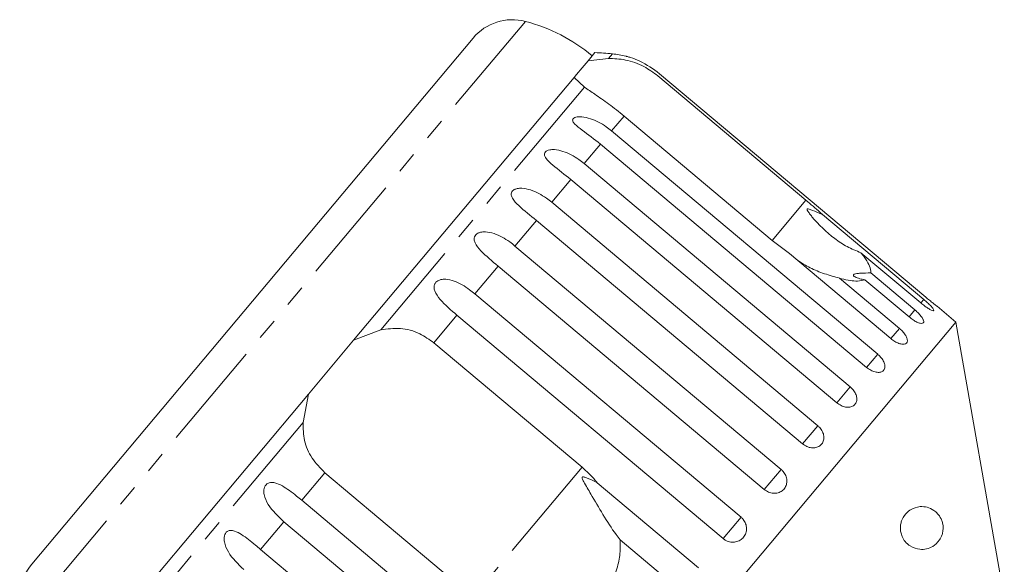
# Model space of a CAD drawing. Units: millimetres. Extents: x -31 to 622, y 16 to 339.
# Drawn here: x 465 to 523, y 307 to 339 of the extents above; entities that cross this region are included whole.
import ezdxf

# ---------------------------------------------------------------- set-up
doc = ezdxf.new("R2010")
doc.units = ezdxf.units.MM
doc.linetypes.add('PHANTOM', pattern=[12.7, 6.35, -1.27, 1.27, -1.27, 1.27, -1.27])

msp = doc.modelspace()

# ---------------------------------------------------------------- linework, layer by layer
at = {"color": 8, "linetype": 'PHANTOM', "lineweight": 0}
for p, q in [((494.999, 338.906), (465.707, 303.997)), ((500.084, 337.009), (499.856, 336.737)), ((498.452, 335.064), (486.543, 320.871)), ((500.771, 333.375), (500.041, 332.505)), ((499.393, 331.733), (498.437, 330.594)), ((497.658, 329.665), (496.539, 328.331)), ((511.403, 328.452), (509.435, 326.106)), ((495.647, 327.268), (494.392, 325.773)), ((493.41, 324.602), (492.05, 322.982)), ((518.288, 322.655), (518.115, 322.45)), ((517.772, 322.041), (517.431, 321.635)), ((491.002, 321.733), (489.649, 320.12)), ((516.868, 320.963), (516.368, 320.367)), ((515.599, 319.451), (514.951, 318.678)), ((513.995, 317.539), (513.215, 316.61)), ((482, 315.457), (470.091, 301.264)), ((512.096, 315.277), (511.205, 314.214)), ((498.312, 312.851), (491.942, 305.259)), ((509.95, 312.719), (508.968, 311.548)), ((483.279, 312.529), (481.926, 310.916)), ((507.608, 309.928), (506.56, 308.678)), ((480.877, 309.667), (479.518, 308.046))]:
    msp.add_line(p, q, dxfattribs=at)
at = {"color": 7, "linetype": 'Continuous', "lineweight": 15}
for p, q in [((491.944, 337.932), (466.136, 307.176)), ((499.063, 337.082), (498.662, 336.603)), ((498.313, 336.188), (497.98, 335.791)), ((498.662, 336.603), (498.313, 336.188)), ((498.662, 336.603), (499.856, 336.737)), ((497.848, 335.633), (484.954, 320.267)), ((497.98, 335.791), (497.848, 335.633)), ((498.452, 335.064), (497.848, 335.633)), ((502.74, 335.721), (511.403, 328.452)), ((518.403, 322.793), (502.846, 335.848)), ((509.435, 326.106), (500.771, 333.375)), ((500.041, 332.505), (515.599, 319.451)), ((514.951, 318.678), (499.393, 331.733)), ((498.437, 330.594), (513.995, 317.539)), ((513.215, 316.61), (497.658, 329.665)), ((496.539, 328.331), (512.096, 315.277)), ((512.362, 327.628), (518.288, 322.655)), ((511.205, 314.214), (495.647, 327.268)), ((510.442, 325.339), (509.435, 326.106)), ((494.392, 325.773), (509.95, 312.719)), ((516.368, 320.367), (510.442, 325.339)), ((518.115, 322.45), (514.619, 325.383)), ((508.968, 311.548), (493.41, 324.602)), ((515.196, 324.202), (517.772, 322.041)), ((513.372, 323.897), (516.868, 320.963)), ((517.431, 321.635), (514.856, 323.796)), ((492.05, 322.982), (507.608, 309.928)), ((520.164, 321.334), (519.067, 322.255)), ((520.164, 321.334), (487.382, 282.266)), ((506.56, 308.678), (491.002, 321.733)), ((523.001, 305.247), (520.164, 321.334)), ((484.954, 320.267), (486.543, 320.871)), ((484.954, 320.267), (484.175, 319.339)), ((489.649, 320.12), (498.312, 312.851)), ((484.175, 319.339), (483.098, 318.055)), ((483.098, 318.055), (482.319, 317.127)), ((482.319, 317.127), (469.425, 301.761)), ((482, 315.457), (482.319, 317.127)), ((491.942, 305.259), (483.279, 312.529)), ((499.203, 311.945), (505.129, 306.973)), ((481.926, 310.916), (497.483, 297.862)), ((496.435, 296.612), (480.877, 309.667)), ((504.04, 305.675), (500.544, 308.609)), ((479.518, 308.046), (495.075, 294.992))]:
    msp.add_line(p, q, dxfattribs=at)
for centre, radius, start, end in [((494.242, 336.003), 3, 75.37693, 140), ((492.475, 329.23), 10, 50, 75.37693), ((497.425, 307.127), 30, 84.91521, 86.8699), ((499.641, 332.028), 5, 75.78328, 84.91521), ((468.435, 305.247), 3, 140, 204.62307)]:
    msp.add_arc(centre, radius, start, end, dxfattribs=at)
for points, knots in [([(502.846, 335.848), (502.472, 336.116), (501.925, 336.51), (501.236, 336.766), (500.979, 336.845), (500.879, 336.872), (500.871, 336.874), (500.868, 336.875)], [0, 0, 0, 0, 0.530327, 0.775609, 0.877425, 0.942941, 1, 1, 1, 1]), ([(499.856, 336.737), (500.182, 336.726), (500.835, 336.705), (501.887, 336.346), (502.476, 335.914), (502.74, 335.721)], [0, 0, 0, 0, 0.354878, 0.711107, 1, 1, 1, 1]), ([(500.771, 333.375), (500.473, 333.615), (499.876, 334.095), (499.033, 334.661), (498.643, 334.932), (498.452, 335.064)], [0, 0, 0, 0, 0.338533, 0.676773, 1, 1, 1, 1]), ([(499.393, 331.733), (499.028, 332.013), (498.494, 332.423), (497.937, 332.831), (497.779, 333.033), (497.753, 333.146), (497.791, 333.229), (497.89, 333.291), (498.06, 333.333), (498.375, 333.332), (498.977, 333.191), (499.563, 332.884), (499.938, 332.587), (500.041, 332.505)], [0, 0, 0, 0, 0.264793, 0.387263, 0.4381, 0.470812, 0.503779, 0.532145, 0.568172, 0.622733, 0.722188, 0.923869, 1, 1, 1, 1]), ([(497.658, 329.665), (497.296, 329.949), (496.767, 330.365), (496.246, 330.816), (496.113, 331.048), (496.103, 331.181), (496.155, 331.279), (496.265, 331.355), (496.446, 331.409), (496.77, 331.419), (497.376, 331.284), (497.96, 330.973), (498.335, 330.675), (498.437, 330.594)], [0, 0, 0, 0, 0.264793, 0.387263, 0.4381, 0.470812, 0.503779, 0.532145, 0.568172, 0.622733, 0.722188, 0.923869, 1, 1, 1, 1]), ([(495.647, 327.268), (495.289, 327.557), (494.765, 327.979), (494.279, 328.473), (494.17, 328.733), (494.175, 328.883), (494.239, 328.995), (494.359, 329.083), (494.547, 329.146), (494.877, 329.163), (495.483, 329.027), (496.062, 328.711), (496.436, 328.413), (496.539, 328.331)], [0, 0, 0, 0, 0.264793, 0.387263, 0.4381, 0.470812, 0.503779, 0.532145, 0.568172, 0.622733, 0.722188, 0.923869, 1, 1, 1, 1]), ([(511.403, 328.452), (511.681, 328.216), (512.005, 327.942), (512.318, 327.667), (512.362, 327.628)], [0, 0, 0, 0, 0.8593151, 1, 1, 1, 1]), ([(512.362, 327.628), (512.299, 327.653), (512.063, 327.747), (511.788, 327.863), (511.56, 327.942), (511.501, 327.947), (511.482, 327.942), (511.472, 327.933), (511.469, 327.919), (511.472, 327.894), (511.487, 327.859), (511.515, 327.81), (511.558, 327.744), (511.638, 327.634), (512.095, 327.063), (512.811, 326.383), (513.8, 325.719), (514.346, 325.495), (514.619, 325.383)], [0, 0, 0, 0, 0.038263, 0.143302, 0.169846, 0.176643, 0.180296, 0.183588, 0.187255, 0.190885, 0.200718, 0.210457, 0.225077, 0.247888, 0.290455, 0.653849, 0.827098, 1, 1, 1, 1]), ([(493.41, 324.602), (493.056, 324.895), (492.537, 325.324), (492.086, 325.859), (491.999, 326.145), (492.017, 326.311), (492.09, 326.434), (492.217, 326.531), (492.411, 326.6), (492.743, 326.62), (493.344, 326.478), (493.916, 326.154), (494.29, 325.855), (494.392, 325.773)], [0, 0, 0, 0, 0.264793, 0.387263, 0.4381, 0.470812, 0.503779, 0.532145, 0.568172, 0.622733, 0.722188, 0.923869, 1, 1, 1, 1]), ([(514.619, 325.383), (514.684, 325.3), (514.873, 325.055), (515.098, 324.681), (515.199, 324.381), (515.197, 324.237), (515.196, 324.202)], [0, 0, 0, 0, 0.177943, 0.522436, 0.880483, 1, 1, 1, 1]), ([(513.372, 323.897), (513.075, 323.98), (512.48, 324.146), (511.649, 324.472), (511.169, 324.777), (510.938, 324.923)], [0, 0, 0, 0, 0.341288, 0.683259, 1, 1, 1, 1]), ([(515.196, 324.202), (514.986, 324.201), (514.691, 324.2), (514.373, 324.171), (514.226, 324.136), (514.169, 324.088), (514.184, 324.031), (514.298, 323.951), (514.532, 323.865), (514.751, 323.818), (514.856, 323.796)], [0, 0, 0, 0, 0.24828, 0.347972, 0.448591, 0.520496, 0.592338, 0.692713, 0.852658, 1, 1, 1, 1]), ([(491.002, 321.733), (490.651, 322.03), (490.138, 322.465), (489.72, 323.039), (489.652, 323.348), (489.681, 323.527), (489.761, 323.659), (489.893, 323.762), (490.089, 323.834), (490.42, 323.851), (491.012, 323.699), (491.575, 323.364), (491.948, 323.064), (492.05, 322.982)], [0, 0, 0, 0, 0.264793, 0.387263, 0.4381, 0.470812, 0.503779, 0.532145, 0.568172, 0.622733, 0.722188, 0.923869, 1, 1, 1, 1]), ([(514.856, 323.796), (514.718, 323.765), (514.374, 323.69), (513.798, 323.781), (513.409, 323.887), (513.372, 323.897)], [0, 0, 0, 0, 0.376937, 0.940535, 1, 1, 1, 1]), ([(518.115, 322.45), (518.192, 322.388), (518.344, 322.265), (518.562, 322.119), (518.738, 322.023), (518.853, 321.987), (518.893, 322.014), (518.854, 322.099), (518.744, 322.234), (518.573, 322.405), (518.409, 322.553), (518.312, 322.635), (518.288, 322.655)], [0, 0, 0, 0, 0.108578, 0.217172, 0.325379, 0.432579, 0.538828, 0.644617, 0.750645, 0.857487, 0.965356, 1, 1, 1, 1]), ([(518.403, 322.793), (518.479, 322.73), (518.629, 322.605), (518.832, 322.44), (518.984, 322.32), (519.069, 322.253), (519.068, 322.254), (519.067, 322.254)], [0, 0, 0, 0, 0.217253, 0.434539, 0.651052, 0.865548, 1, 1, 1, 1]), ([(517.431, 321.635), (517.508, 321.574), (517.663, 321.453), (517.895, 321.324), (518.093, 321.254), (518.234, 321.25), (518.303, 321.311), (518.292, 321.429), (518.204, 321.591), (518.05, 321.782), (517.893, 321.937), (517.796, 322.02), (517.772, 322.041)], [0, 0, 0, 0, 0.108578, 0.217172, 0.325379, 0.432579, 0.538828, 0.644617, 0.750645, 0.857487, 0.965356, 1, 1, 1, 1]), ([(486.543, 320.871), (486.923, 320.925), (487.687, 321.036), (488.788, 320.735), (489.383, 320.31), (489.649, 320.12)], [0, 0, 0, 0, 0.354878, 0.711107, 1, 1, 1, 1]), ([(516.368, 320.367), (516.446, 320.308), (516.602, 320.189), (516.848, 320.076), (517.066, 320.03), (517.233, 320.056), (517.328, 320.149), (517.344, 320.299), (517.278, 320.488), (517.14, 320.697), (516.989, 320.859), (516.892, 320.943), (516.868, 320.963)], [0, 0, 0, 0, 0.108578, 0.217172, 0.325379, 0.432579, 0.538828, 0.644617, 0.750645, 0.857487, 0.965356, 1, 1, 1, 1]), ([(514.951, 318.678), (515.03, 318.62), (515.187, 318.503), (515.446, 318.406), (515.683, 318.381), (515.873, 318.436), (515.994, 318.559), (516.033, 318.737), (515.988, 318.95), (515.864, 319.177), (515.719, 319.346), (515.622, 319.43), (515.599, 319.451)], [0, 0, 0, 0, 0.108578, 0.217172, 0.325379, 0.432579, 0.538828, 0.644617, 0.750645, 0.857487, 0.965356, 1, 1, 1, 1]), ([(513.215, 316.61), (513.295, 316.553), (513.454, 316.438), (513.724, 316.354), (513.978, 316.349), (514.188, 316.428), (514.331, 316.578), (514.392, 316.781), (514.366, 317.017), (514.255, 317.259), (514.115, 317.434), (514.018, 317.519), (513.995, 317.539)], [0, 0, 0, 0, 0.108578, 0.217172, 0.325379, 0.432579, 0.538828, 0.644617, 0.750645, 0.857487, 0.965356, 1, 1, 1, 1]), ([(483.279, 312.529), (483.008, 312.801), (482.466, 313.347), (482.025, 314.392), (482.009, 315.108), (482, 315.457)], [0, 0, 0, 0, 0.338533, 0.676773, 1, 1, 1, 1]), ([(511.205, 314.214), (511.285, 314.157), (511.445, 314.043), (511.724, 313.971), (511.992, 313.983), (512.22, 314.083), (512.382, 314.255), (512.462, 314.481), (512.452, 314.735), (512.352, 314.991), (512.216, 315.171), (512.12, 315.256), (512.096, 315.277)], [0, 0, 0, 0, 0.108578, 0.217172, 0.325379, 0.432579, 0.538828, 0.644617, 0.750645, 0.857487, 0.965356, 1, 1, 1, 1]), ([(498.312, 312.851), (498.582, 312.605), (498.896, 312.319), (499.165, 311.991), (499.203, 311.945)], [0, 0, 0, 0, 0.859315, 1, 1, 1, 1]), ([(508.968, 311.548), (509.048, 311.492), (509.21, 311.379), (509.496, 311.315), (509.775, 311.341), (510.018, 311.457), (510.195, 311.648), (510.289, 311.892), (510.292, 312.161), (510.202, 312.428), (510.069, 312.613), (509.973, 312.698), (509.95, 312.719)], [0, 0, 0, 0, 0.108578, 0.217172, 0.325379, 0.432579, 0.538828, 0.644617, 0.750645, 0.857487, 0.965356, 1, 1, 1, 1]), ([(499.203, 311.945), (499.01, 312.041), (498.786, 312.153), (498.53, 312.249), (498.459, 312.271), (498.406, 312.283), (498.369, 312.286), (498.343, 312.28), (498.329, 312.271), (498.321, 312.256), (498.318, 312.228), (498.339, 312.139), (498.509, 311.819), (498.921, 311.122), (499.54, 310.067), (500.107, 309.161), (500.462, 308.712), (500.544, 308.609)], [0, 0, 0, 0, 0.123552, 0.14407, 0.157381, 0.1663, 0.1755, 0.178927, 0.18239, 0.185421, 0.189307, 0.198681, 0.237679, 0.39223, 0.652083, 0.920333, 1, 1, 1, 1]), ([(480.877, 309.667), (480.54, 309.981), (480.048, 310.439), (479.727, 311.13), (479.701, 311.489), (479.746, 311.687), (479.831, 311.825), (479.957, 311.92), (480.134, 311.97), (480.425, 311.94), (480.942, 311.698), (481.456, 311.305), (481.825, 311), (481.926, 310.916)], [0, 0, 0, 0, 0.264793, 0.387263, 0.4381, 0.470812, 0.503779, 0.532145, 0.568172, 0.622733, 0.722188, 0.923869, 1, 1, 1, 1]), ([(519.404, 309.525), (519.413, 309.462), (519.43, 309.334), (519.418, 309.115), (519.355, 308.846), (519.167, 308.49), (518.748, 308.124), (518.145, 307.987), (517.573, 308.16), (517.219, 308.463), (517.033, 308.756), (516.942, 309.04), (516.916, 309.303), (516.943, 309.549), (517.023, 309.81), (517.198, 310.11), (517.566, 310.437), (518.165, 310.611), (518.713, 310.481), (519.108, 310.149), (519.28, 309.907), (519.373, 309.671), (519.397, 309.557), (519.404, 309.525)], [0, 0, 0, 0, 0.016205, 0.03239, 0.055874, 0.095655, 0.17261, 0.294634, 0.384588, 0.433923, 0.470557, 0.495364, 0.516115, 0.536911, 0.557071, 0.589831, 0.644759, 0.745808, 0.884543, 0.926967, 0.96969, 0.991437, 1, 1, 1, 1]), ([(506.56, 308.678), (506.614, 308.639), (506.747, 308.541), (507.002, 308.462), (507.293, 308.466), (507.561, 308.568), (507.772, 308.75), (507.905, 308.993), (507.947, 309.27), (507.893, 309.55), (507.768, 309.776), (507.653, 309.885), (507.608, 309.928)], [0, 0, 0, 0, 0.074338, 0.183211, 0.291648, 0.399156, 0.505643, 0.611481, 0.717335, 0.823854, 0.931381, 1, 1, 1, 1]), ([(478.536, 306.876), (478.201, 307.193), (477.713, 307.656), (477.405, 308.362), (477.379, 308.722), (477.422, 308.917), (477.502, 309.048), (477.619, 309.134), (477.785, 309.17), (478.058, 309.119), (478.55, 308.847), (479.05, 308.437), (479.417, 308.13), (479.518, 308.046)], [0, 0, 0, 0, 0.264793, 0.387263, 0.4381, 0.470812, 0.503779, 0.532145, 0.568172, 0.622733, 0.722188, 0.923869, 1, 1, 1, 1]), ([(500.544, 308.609), (500.549, 308.454), (500.562, 308), (500.46, 307.236), (500.237, 306.55), (500.045, 306.18), (499.997, 306.088)], [0, 0, 0, 0, 0.177943, 0.522436, 0.880483, 1, 1, 1, 1])]:
    msp.add_open_spline(points, degree=3, knots=knots, dxfattribs=at)

doc.saveas('drawing.dxf')
